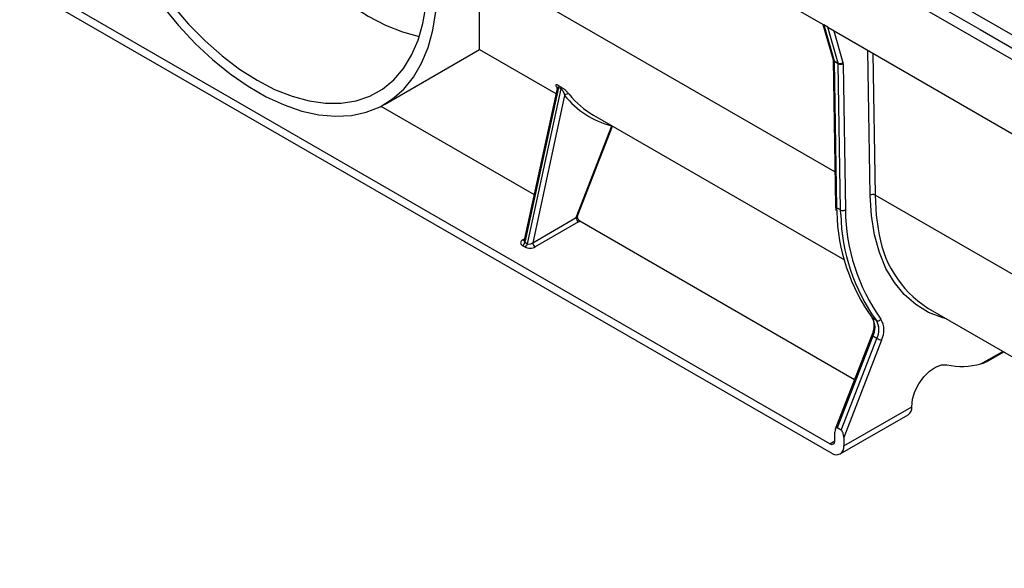
# Model space of a CAD drawing. Units: inches. Extents: x 0.6 to 16.3, y 0.2 to 11.5.
# Drawn here: x 10.7 to 11.6, y 5.3 to 5.8 of the extents above; entities that cross this region are included whole.
import ezdxf

# ---------------------------------------------------------------- set-up
doc = ezdxf.new("R2010")
doc.units = ezdxf.units.IN
doc.header["$MEASUREMENT"] = 0
doc.linetypes.add('SLD-Solid', pattern=[0])

msp = doc.modelspace()

# ---------------------------------------------------------------- linework, layer by layer
at = {"color": 7, "linetype": 'SLD-Solid', "lineweight": 25}
for p, q in [((10.72604929, 6.28998192), (15.35657795, 3.61683463)), ((10.70145831, 6.28114286), (15.34126658, 3.60263855)), ((11.09584343, 5.98381674), (11.45589113, 5.77596563)), ((11.27450247, 5.96104552), (11.60253692, 5.77167527)), ((11.13296048, 5.75294282), (11.13296048, 5.83041654)), ((11.4616909, 5.38282938), (10.72813721, 5.80630091)), ((11.46308284, 5.37398901), (10.7258173, 5.79960334)), ((11.45517218, 5.77638067), (11.46476095, 5.74330086)), ((11.45960298, 5.77382282), (11.45589113, 5.77596563)), ((11.45589113, 5.77596563), (11.46568204, 5.74218848)), ((11.45960298, 5.77382282), (12.08133729, 5.41490325)), ((11.46939389, 5.74004568), (11.45960298, 5.77382282)), ((11.60253692, 5.77167527), (11.66053452, 5.73819396)), ((11.04366785, 5.70139528), (11.13296048, 5.75294282)), ((11.13296048, 5.75294282), (11.20465041, 5.7115571)), ((11.46481065, 5.74288427), (11.46690202, 5.60573368)), ((11.46568204, 5.74218848), (11.46939389, 5.74004568)), ((11.4694834, 5.73940569), (11.46577155, 5.74154849)), ((11.46577155, 5.74154849), (11.46786316, 5.60438314)), ((11.471575, 5.60224033), (11.4694834, 5.73940569)), ((11.47412286, 5.73945224), (11.47621369, 5.6023371)), ((11.20688094, 5.71911211), (11.20920085, 5.71777286)), ((11.20568278, 5.71631055), (11.17473189, 5.57379951)), ((11.20711129, 5.71714856), (11.1755718, 5.57192732)), ((11.1778917, 5.57058807), (11.2094312, 5.7158093)), ((11.2128098, 5.70962569), (11.18280836, 5.57148631)), ((11.2094312, 5.7158093), (11.20711129, 5.71714856)), ((11.04047771, 5.69964944), (11.18406214, 5.61675992)), ((11.24002357, 5.69113661), (11.47526606, 5.55533401)), ((11.22362848, 5.59505126), (11.25703052, 5.68114155)), ((11.22515846, 5.59724301), (11.25764192, 5.68096575)), ((11.46686617, 5.60647004), (11.46717982, 5.60172999)), ((11.471575, 5.60224033), (11.46786316, 5.60438314)), ((11.18280836, 5.57148631), (11.22362848, 5.59505126)), ((11.22594838, 5.59103307), (11.18512827, 5.56746812)), ((11.22714045, 5.59189134), (11.48487854, 5.44310231)), ((11.174709, 5.57389009), (11.17466402, 5.5736199)), ((11.1755718, 5.57192732), (11.1778917, 5.57058807)), ((11.17566167, 5.56736017), (11.17334176, 5.56869943)), ((11.55353542, 5.51015008), (11.72123723, 5.41333788)), ((11.50529877, 5.49839239), (11.50158693, 5.50053519)), ((11.50105925, 5.48480641), (11.46677872, 5.39645191)), ((11.50210884, 5.48379932), (11.46865061, 5.3975642)), ((11.47236245, 5.3954214), (11.50582069, 5.48165651)), ((11.51014969, 5.48013762), (11.47468236, 5.38872427)), ((11.50582069, 5.48165651), (11.50210884, 5.48379932)), ((11.60869167, 5.45961854), (11.62487988, 5.46896379)), ((11.47468236, 5.38068745), (11.53847972, 5.41751688)), ((11.47128427, 5.37317687), (11.53508163, 5.4100063)), ((11.47236245, 5.3954214), (11.46865061, 5.3975642)), ((11.4663307, 5.38550875), (11.4663307, 5.39354557)), ((11.47468236, 5.38872427), (11.47468236, 5.38068745))]:
    msp.add_line(p, q, dxfattribs=at)
at = {"color": 8, "linetype": 'SLD-Solid', "lineweight": 25}
for p, q in [((11.46641123, 5.63791952), (11.13296048, 5.83041654)), ((11.4653063, 5.77053037), (11.47394382, 5.74073221)), ((11.49940997, 5.6161449), (11.49733775, 5.752039)), ((11.50201912, 5.7493365), (11.50404942, 5.61619145)), ((11.25709739, 5.68128011), (11.25703052, 5.68114155)), ((12.09185739, 5.27685714), (11.50404942, 5.61619145)), ((11.46786316, 5.60438314), (11.46809221, 5.60033636)), ((11.47181571, 5.59801269), (11.471575, 5.60224033)), ((11.17352875, 5.57416438), (11.17499497, 5.57501081)), ((11.60336025, 5.45765055), (11.62391868, 5.46951868)), ((11.4616909, 5.38282938), (11.4663307, 5.38550788))]:
    msp.add_line(p, q, dxfattribs=at)
at = {"color": 7, "linetype": 'SLD-Solid', "lineweight": 25, "flags": 128}
for points in [[(10.75518437, 6.00254229), (10.75632733, 5.98237645), (10.75915456, 5.96146824), (10.76363767, 5.94002745), (10.76973167, 5.91826924), (10.77737542, 5.89641195), (10.78649222, 5.87467492), (10.79699057, 5.85327627), (10.80876513, 5.83243072), (10.82169774, 5.81234747), (10.83565863, 5.79322804), (10.8505077, 5.77526429), (10.86609595, 5.75863648), (10.88226695, 5.74351148), (10.89885843, 5.73004105), (10.9157039, 5.71836037), (10.93263431, 5.70858665), (10.94947978, 5.70081797), (10.96607126, 5.69513228), (10.98224226, 5.69158665), (10.99783051, 5.69021664), (11.01267958, 5.69103602), (11.02664047, 5.69403655), (11.03957309, 5.69918812), (11.05134765, 5.70643905), (11.061846, 5.71571656), (11.07096279, 5.72692757), (11.07860654, 5.73995957), (11.08470055, 5.75468179), (11.08918366, 5.77094649), (11.09201088, 5.78859047), (11.09315385, 5.80743666)], [(10.76446257, 5.99737311), (10.76560631, 5.97766604), (10.76844894, 5.95721678), (10.77296, 5.93624444), (10.77909117, 5.91497372), (10.78677674, 5.89363251), (10.79593438, 5.87244949), (10.80646596, 5.8516516), (10.81825865, 5.83146168), (10.8311861, 5.81209606), (10.8451098, 5.79376222), (10.85988056, 5.7766566), (10.87534013, 5.76096247), (10.89132287, 5.74684798), (10.90765753, 5.73446437), (10.92416911, 5.7239443), (10.94068068, 5.71540051), (10.95701534, 5.70892452), (10.97299808, 5.70458573), (10.98845765, 5.70243062), (11.00322841, 5.70248228), (11.01715211, 5.70474017), (11.03007956, 5.70918007), (11.04187225, 5.71575444), (11.05240384, 5.72439282), (11.06156147, 5.73500266), (11.06924705, 5.74747029), (11.07537821, 5.76166212), (11.07988927, 5.7774261), (11.0827319, 5.79459333), (11.08387564, 5.81297987)], [(10.93906139, 5.86755688), (10.95099256, 5.85220404), (10.96552814, 5.835572), (10.98071156, 5.82030775), (10.99638677, 5.80656816), (11.01239268, 5.79449443), (11.02856479, 5.78421065), (11.04473691, 5.77582251), (11.06074282, 5.7694162), (11.07641803, 5.76505758), (11.07652269, 5.76503516)], [(11.53847972, 5.41751688), (11.53925397, 5.42450925), (11.54151999, 5.43188325), (11.54511175, 5.43909861), (11.54976611, 5.44562668), (11.55514205, 5.45098919), (11.5608457, 5.45479323), (11.56645918, 5.45676011), (11.57157121, 5.45674572)]]:
    msp.add_lwpolyline(points, dxfattribs=at)
at = {"color": 8, "linetype": 'SLD-Solid', "lineweight": 25, "flags": 128}
for points in [[(11.57108618, 5.50001824), (11.56761258, 5.50095693), (11.55436023, 5.50609569), (11.54229021, 5.5133927), (11.53152519, 5.52277382), (11.52217455, 5.53414373), (11.51433331, 5.54738687), (11.50808114, 5.56236869), (11.50348158, 5.57893694), (11.50058136, 5.59692327), (11.49940997, 5.6161449)], [(11.50404942, 5.61619145), (11.50520496, 5.59723009), (11.50704886, 5.58456805)]]:
    msp.add_lwpolyline(points, dxfattribs=at)
at = {"color": 8, "linetype": 'SLD-Solid', "lineweight": 25}
for centre, radius, start, end in [((11.46656304, 5.74385552), 0.00188553, 197.10779746, 242.14426376), ((11.46646491, 5.74306081), 0.00166368, 186.10013988, 245.36967692), ((11.17458424, 5.57579936), 0.00194608, 237.15506911, 274.73896982), ((11.50262011, 5.48538265), 0.00166384, 200.26329485, 252.10429802)]:
    msp.add_arc(centre, radius, start, end, dxfattribs=at)
at = {"color": 7, "linetype": 'SLD-Solid', "lineweight": 25}
for centre, radius, start, end in [((11.46333324, 5.7415337), 0.00243836, 0.34770723, 15.57708618), ((11.47115842, 5.74377177), 0.00412278, 244.65948633, 312.50165534), ((11.46704509, 5.73939089), 0.00243836, 0.34770723, 15.57708618), ((11.47175905, 5.74382173), 0.0049679, 242.73727358, 298.4124422), ((11.46924623, 5.73942265), 0.00487671, 0.34770723, 15.57708618), ((11.20470881, 5.717862), 0.00250618, 343.46055597, 29.92138325), ((11.20702871, 5.71652275), 0.00250618, 343.46055597, 29.92138325), ((11.21568417, 5.70768335), 0.0034691, 66.18652291, 145.95142344), ((11.27733641, 5.76123349), 0.08262596, 218.65250632, 255.77343658), ((11.2816196, 5.76272205), 0.08279314, 218.78795678, 239.84048656), ((11.50177377, 5.61177541), 0.0049679, 62.73727358, 118.4124422), ((11.64833552, 5.60530737), 0.18031184, 181.57978658, 215.52520476), ((11.65630013, 5.60405242), 0.18009461, 180.54572555, 215.43635941), ((11.22866528, 5.59528046), 0.00504201, 182.60547849, 237.39452166), ((11.65198087, 5.60313033), 0.18023782, 181.62706477, 215.52862849), ((11.60909647, 5.59658564), 0.1027528, 186.71647421, 237.26696096), ((11.17054687, 5.57301459), 0.00514121, 302.93077324, 347.79087479), ((11.18784516, 5.57171551), 0.00504201, 182.60547849, 237.39452166), ((11.17286678, 5.57167533), 0.00514121, 302.93077324, 347.79087479), ((11.48702631, 5.49170504), 0.01702889, 332.33808176, 31.23433885), ((11.49073816, 5.48956223), 0.01702889, 332.33808176, 31.23433885), ((11.49250822, 5.48936654), 0.01990965, 332.3842281, 31.04399803), ((11.51206046, 5.49251199), 0.01252103, 240.10953515, 261.22206832), ((11.5854666, 5.52743236), 0.07203946, 258.87875322, 284.38207308), ((11.53067648, 5.41652338), 0.00786623, 304.05635086, 7.25582953), ((11.46350213, 5.38504991), 0.00286555, 230.79671476, 9.21403699), ((11.46761093, 5.37954035), 0.00716386, 230.79671476, 9.21403699)]:
    msp.add_arc(centre, radius, start, end, dxfattribs=at)
for centre, major_axis, ratio, start_param, end_param in [((11.22130858, 5.59639051), (0.00376669, 0.00291099), 0.532895381, 4.927613218, 5.679492632), ((11.22130858, 5.59371157), (0.00707065, 0.00086159), 0.565681949, 5.357291344, 5.609971599), ((11.17816855, 5.57148587), (0.0066939, 0.0002286), 0.576388739, 2.316763986, 3.887560313), ((11.18048846, 5.57282556), (0.00335853, 0.0014061), 0.653885881, 3.603529232, 5.174325559), ((11.18048846, 5.57014662), (0.0066939, 0.0002286), 0.576388739, 3.887560313, 5.45835664), ((11.46865061, 5.39220632), (-0.00067216, 0.00551609), 0.402530577, 5.98923401, 7.560030336), ((11.47236245, 5.39006352), (-0.00067216, 0.00551609), 0.402530577, 4.418437683, 5.98923401)]:
    msp.add_ellipse(centre, major_axis=major_axis, ratio=ratio, start_param=start_param, end_param=end_param, dxfattribs=at)
at = {"color": 8, "linetype": 'SLD-Solid', "lineweight": 25}
msp.add_ellipse((11.17816855, 5.57416481), major_axis=(0.00335853, 0.0014061), ratio=0.653885881, start_param=2.712636957, end_param=3.603529232, dxfattribs=at)
at = {"color": 7, "linetype": 'SLD-Solid', "lineweight": 25}
for points, knots in [([(11.46476095, 5.74330086), (11.46478124, 5.74321691), (11.46480454, 5.74312052), (11.46480995, 5.74291128), (11.46481065, 5.74288427)], [0, 0, 0, 0, 0.870907419, 1, 1, 1, 1]), ([(11.20688094, 5.71911211), (11.20654092, 5.71929463), (11.20578697, 5.71969933), (11.20492383, 5.71992812), (11.20438045, 5.71974068), (11.20445048, 5.7189695), (11.20513531, 5.71803235), (11.20548534, 5.71755337)], [0, 0, 0, 0, 0.125308926, 0.277861246, 0.468780374, 0.728490839, 1, 1, 1, 1]), ([(11.20562499, 5.71767804), (11.20563107, 5.71767098), (11.20564396, 5.71765602), (11.2057435, 5.71722371), (11.20581441, 5.71668647), (11.20568188, 5.71636598), (11.20566777, 5.71633186)], [0, 0, 0, 0, 0.281510543, 0.596282368, 0.957014667, 1, 1, 1, 1]), ([(11.21708486, 5.71085711), (11.21668524, 5.71132312), (11.21581808, 5.71233432), (11.21401685, 5.71409739), (11.21215296, 5.71570551), (11.21053103, 5.71694781), (11.20964534, 5.71749716), (11.20920085, 5.71777286)], [0, 0, 0, 0, 0.2316448443, 0.5026524189, 0.7059551775, 0.8524320878, 1, 1, 1, 1]), ([(11.2094312, 5.7158093), (11.20956545, 5.71571923), (11.20978754, 5.71557022), (11.21024513, 5.71511972), (11.21087736, 5.71430453), (11.21167254, 5.71289286), (11.21237082, 5.71123824), (11.21266947, 5.7101412), (11.2128098, 5.70962569)], [0, 0, 0, 0, 0.06795059, 0.112403858, 0.238443593, 0.439857716, 0.736786183, 1, 1, 1, 1]), ([(11.4669412, 5.60573274), (11.46693117, 5.60566648), (11.46688787, 5.60538028), (11.46717294, 5.60488229), (11.46763308, 5.60454952), (11.46786316, 5.60438314)], [0, 0, 0, 0, 0.1309206989, 0.5654597478, 1, 1, 1, 1]), ([(11.471575, 5.60224033), (11.47186147, 5.60210562), (11.4724344, 5.6018362), (11.47352831, 5.60168295), (11.47464462, 5.60174228), (11.47551637, 5.60197957), (11.47600417, 5.6022109), (11.47617767, 5.6023154), (11.47621369, 5.6023371)], [0, 0, 0, 0, 0.214615414, 0.429230233, 0.643862251, 0.8585306, 0.970626073, 1, 1, 1, 1]), ([(11.22521587, 5.59407534), (11.22508569, 5.59447295), (11.22478383, 5.59539491), (11.22494313, 5.59653579), (11.2251516, 5.59719879), (11.22519558, 5.59733869)], [0, 0, 0, 0, 0.37432495, 0.86797563, 1, 1, 1, 1]), ([(11.22521587, 5.59407534), (11.22540762, 5.59373655), (11.22579098, 5.59305919), (11.22649293, 5.59231812), (11.22695316, 5.59201478), (11.22714045, 5.59189134)], [0, 0, 0, 0, 0.372432092, 0.744612756, 1, 1, 1, 1]), ([(11.50101325, 5.5010141), (11.50129508, 5.50065327), (11.50210767, 5.4996129), (11.50306048, 5.49664018), (11.50306463, 5.49183844), (11.50210196, 5.48761574), (11.50124281, 5.48530097), (11.50105925, 5.48480641)], [0, 0, 0, 0, 0.1366423568, 0.3939768785, 0.6694329875, 0.9293726657, 1, 1, 1, 1]), ([(11.50529877, 5.49839239), (11.50558113, 5.49827034), (11.50614583, 5.49802625), (11.50717562, 5.49807051), (11.5081977, 5.49842031), (11.50896877, 5.49896192), (11.5093884, 5.49940434), (11.50953468, 5.49959313), (11.50956625, 5.49963387)], [0, 0, 0, 0, 0.214616846, 0.429233064, 0.643867273, 0.85853705, 0.969471607, 1, 1, 1, 1]), ([(11.60857824, 5.45978209), (11.60758478, 5.45921092), (11.60605044, 5.4583288), (11.60406141, 5.45782733), (11.60336025, 5.45765055)], [0, 0, 0, 0, 0.647486491, 1, 1, 1, 1])]:
    msp.add_open_spline(points, degree=3, knots=knots, dxfattribs=at)
at = {"color": 8, "linetype": 'SLD-Solid', "lineweight": 25}
for points, knots in [([(11.20572317, 5.71629998), (11.20573048, 5.71639778), (11.20575945, 5.71678566), (11.20603754, 5.71718169), (11.20649283, 5.71736894), (11.20688134, 5.71727248), (11.20706189, 5.71717518), (11.20711129, 5.71714856)], [0, 0, 0, 0, 0.132977851, 0.527392333, 0.799910334, 0.945245151, 1, 1, 1, 1]), ([(11.25703052, 5.68114155), (11.2572117, 5.68106633), (11.25754942, 5.68092613), (11.2575996, 5.68096015), (11.25762286, 5.68097593)], [0, 0, 0, 0, 0.536469798, 1, 1, 1, 1])]:
    msp.add_open_spline(points, degree=3, knots=knots, dxfattribs=at)

doc.saveas('drawing.dxf')
